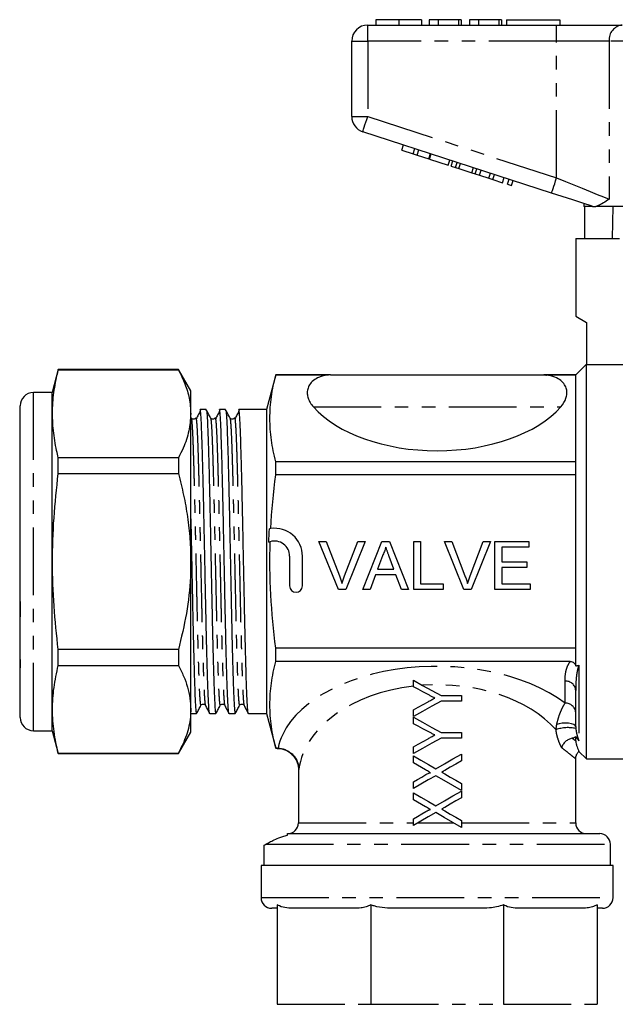
# Model space of a CAD drawing. Extents: x 153 to 254, y 91 to 269.
# Drawn here: x 153 to 209, y 171 to 264 of the extents above; entities that cross this region are included whole.
import ezdxf

# ---------------------------------------------------------------- set-up
doc = ezdxf.new("R2010")
doc.units = 0
doc.linetypes.add('PHANTOM', pattern=[12.7, 6.35, -1.27, 1.27, -1.27, 1.27, -1.27])
doc.layers.get('0').update_dxf_attribs({"linetype": 'CONTINUOUS'})

msp = doc.modelspace()

# ---------------------------------------------------------------- linework, layer by layer
at = {"color": 7, "linetype": 'CONTINUOUS'}
for p, q in [((185.495, 263.145), (203.198, 263.145)), ((186.252, 263.645), (186.252, 263.145)), ((188.405, 263.645), (188.405, 263.145)), ((190.546, 263.645), (190.546, 263.145)), ((191.252, 263.645), (191.252, 263.145)), ((192.085, 263.645), (191.252, 263.645)), ((192.085, 263.645), (192.085, 263.145)), ((194.008, 263.645), (192.085, 263.645)), ((194.008, 263.645), (194.008, 263.145)), ((194.264, 263.645), (194.008, 263.645)), ((194.264, 263.645), (194.264, 263.145)), ((195.034, 263.645), (195.034, 263.145)), ((195.867, 263.645), (195.034, 263.645)), ((195.867, 263.645), (195.867, 263.145)), ((197.79, 263.645), (195.867, 263.645)), ((197.79, 263.645), (197.79, 263.145)), ((198.046, 263.645), (197.79, 263.645)), ((198.046, 263.645), (198.046, 263.145)), ((198.495, 263.645), (203.495, 263.645)), ((198.495, 263.645), (198.495, 263.145)), ((203.198, 263.145), (209.353, 263.145)), ((203.495, 263.645), (203.495, 263.145)), ((183.995, 254.572), (183.995, 261.645)), ((202.734, 247.394), (185.032, 253.145)), ((188.693, 251.43), (188.848, 251.906)), ((188.693, 251.43), (189.76, 251.083)), ((189.76, 251.083), (189.914, 251.559)), ((189.76, 251.083), (190.144, 250.959)), ((190.144, 250.959), (190.299, 251.434)), ((191.211, 250.612), (191.365, 251.087)), ((191.296, 250.584), (191.451, 251.06)), ((190.144, 250.959), (191.211, 250.612)), ((191.296, 250.584), (193.046, 250.016)), ((193.046, 250.016), (193.201, 250.491)), ((193.319, 249.927), (193.473, 250.403)), ((193.729, 249.794), (193.883, 250.269)), ((194.048, 249.69), (194.203, 250.166)), ((193.319, 249.927), (193.729, 249.794)), ((193.729, 249.794), (194.048, 249.69)), ((194.048, 249.69), (195.244, 249.301)), ((195.244, 249.301), (195.399, 249.777)), ((195.244, 249.301), (195.564, 249.198)), ((195.564, 249.198), (195.718, 249.673)), ((195.974, 249.064), (196.128, 249.54)), ((196.844, 248.782), (196.999, 249.257)), ((195.564, 249.198), (195.974, 249.064)), ((195.974, 249.064), (196.844, 248.782)), ((196.844, 248.782), (197.228, 248.657)), ((197.228, 248.657), (197.383, 249.132)), ((197.228, 248.657), (198.124, 248.366)), ((198.124, 248.366), (198.279, 248.841)), ((198.594, 248.213), (198.748, 248.689)), ((198.978, 248.088), (199.132, 248.564)), ((198.594, 248.213), (198.978, 248.088)), ((205.745, 246.415), (205.745, 246.145)), ((206.579, 246.145), (205.745, 246.145)), ((205.842, 243.145), (205.842, 246.145)), ((206.579, 246.145), (206.548, 246.154)), ((220.595, 246.145), (206.865, 246.145)), ((208.466, 246.145), (208.415, 243.145)), ((204.995, 243.145), (209.108, 243.145)), ((204.995, 243.145), (204.995, 235.845)), ((204.995, 235.845), (205.995, 235.268)), ((205.995, 235.268), (205.995, 231.285)), ((156.485, 230.845), (155.909, 228.695)), ((167.754, 230.845), (156.485, 230.845)), ((156.485, 230.825), (156.485, 230.845)), ((156.485, 230.825), (167.754, 230.825)), ((168.909, 228.845), (167.754, 230.845)), ((167.754, 230.845), (167.754, 230.825)), ((205.995, 231.345), (204.995, 230.345)), ((205.995, 194.345), (205.995, 231.285)), ((209.614, 231.285), (205.995, 231.285)), ((176.866, 230.345), (175.995, 227.095)), ((181.995, 230.345), (176.866, 230.345)), ((176.866, 230.331), (176.866, 230.345)), ((181.724, 230.331), (176.866, 230.331)), ((181.995, 230.345), (201.995, 230.345)), ((204.995, 230.345), (201.995, 230.345)), ((204.995, 230.331), (202.266, 230.331)), ((204.995, 230.331), (204.995, 230.345)), ((204.995, 222.207), (204.995, 230.331)), ((155.909, 228.695), (154.159, 228.695)), ((155.909, 226.572), (155.909, 228.695)), ((168.909, 226.702), (168.909, 228.845)), ((152.909, 209.119), (152.909, 227.445)), ((170.352, 227.095), (169.778, 227.095)), ((170.352, 227.072), (170.361, 227.089)), ((172.166, 227.095), (171.592, 227.095)), ((172.166, 227.072), (172.175, 227.089)), ((173.98, 227.095), (173.406, 227.095)), ((175.22, 227.095), (174.6, 227.095)), ((175.995, 227.095), (175.22, 227.095)), ((175.995, 227.095), (175.995, 198.595)), ((152.909, 226.903), (152.871, 226.903)), ((152.909, 226.459), (152.871, 226.459)), ((155.909, 196.995), (155.909, 226.572)), ((168.909, 212.845), (168.909, 226.702)), ((168.948, 226.319), (168.909, 226.394)), ((156.485, 221.092), (156.485, 222.579)), ((167.754, 222.579), (156.485, 222.579)), ((167.754, 222.579), (167.754, 221.092)), ((176.866, 220.97), (176.866, 222.207)), ((204.995, 222.207), (176.866, 222.207)), ((204.995, 220.97), (204.995, 222.207)), ((156.485, 221.092), (167.754, 221.092)), ((204.995, 220.97), (176.866, 220.97)), ((204.995, 204.721), (204.995, 220.97)), ((152.909, 214.215), (152.871, 214.215)), ((180.927, 214.731), (181.615, 214.731)), ((182.742, 210.231), (180.927, 214.731)), ((181.615, 214.731), (182.839, 211.505)), ((183.331, 211.505), (184.557, 214.731)), ((185.245, 214.731), (183.43, 210.231)), ((184.557, 214.731), (185.245, 214.731)), ((185.038, 210.231), (186.825, 214.731)), ((186.825, 214.731), (187.54, 214.731)), ((187.54, 214.731), (189.327, 210.231)), ((189.807, 214.731), (190.442, 214.731)), ((189.807, 210.231), (189.807, 214.731)), ((190.442, 214.731), (190.442, 210.75)), ((192.697, 214.731), (193.384, 214.731)), ((194.511, 210.231), (192.697, 214.731)), ((193.384, 214.731), (194.608, 211.505)), ((195.1, 211.505), (196.327, 214.731)), ((197.014, 214.731), (195.199, 210.231)), ((196.327, 214.731), (197.014, 214.731)), ((197.423, 214.731), (200.596, 214.731)), ((197.423, 210.231), (197.423, 214.731)), ((198.057, 214.211), (198.057, 212.827)), ((200.596, 214.211), (198.057, 214.211)), ((200.596, 214.731), (200.596, 214.211)), ((178.178, 213.359), (178.178, 210.567)), ((179.378, 210.567), (179.378, 213.359)), ((186.875, 213.38), (186.414, 212.135)), ((187.95, 212.135), (187.513, 213.317)), ((168.909, 198.989), (168.909, 212.845)), ((198.057, 212.827), (200.423, 212.827)), ((198.057, 212.308), (198.057, 210.75)), ((200.423, 212.308), (198.057, 212.308)), ((200.423, 212.827), (200.423, 212.308)), ((186.223, 211.615), (185.711, 210.231)), ((188.142, 211.615), (186.223, 211.615)), ((186.414, 212.135), (187.95, 212.135)), ((188.654, 210.231), (188.142, 211.615)), ((190.442, 210.75), (192.577, 210.75)), ((192.577, 210.75), (192.577, 210.231)), ((198.057, 210.75), (200.711, 210.75)), ((200.711, 210.75), (200.711, 210.231)), ((183.43, 210.231), (182.742, 210.231)), ((185.711, 210.231), (185.038, 210.231)), ((189.327, 210.231), (188.654, 210.231)), ((192.577, 210.231), (189.807, 210.231)), ((195.199, 210.231), (194.511, 210.231)), ((200.711, 210.231), (197.423, 210.231)), ((152.909, 209.012), (152.871, 209.012)), ((152.909, 209.119), (152.909, 207.991)), ((152.871, 207.99), (152.909, 207.99)), ((152.871, 207.687), (152.909, 207.687)), ((152.909, 207.991), (152.909, 207.657)), ((152.909, 207.203), (152.871, 207.203)), ((152.909, 203.678), (152.909, 207.658)), ((152.909, 206.513), (152.871, 206.513)), ((152.871, 206.182), (152.909, 206.182)), ((152.871, 205.706), (152.909, 205.706)), ((152.909, 204.763), (152.871, 204.763)), ((156.485, 203.112), (156.485, 204.599)), ((167.754, 204.599), (156.485, 204.599)), ((167.754, 204.599), (167.754, 203.112)), ((204.995, 204.721), (176.866, 204.721)), ((176.866, 203.484), (176.866, 204.721)), ((204.995, 203.063), (204.995, 204.721)), ((152.909, 203.184), (152.871, 203.184)), ((152.909, 203.678), (152.909, 203.301)), ((152.909, 203.301), (152.909, 202.878)), ((156.485, 203.112), (167.754, 203.112)), ((204.48, 203.484), (176.866, 203.484)), ((152.871, 202.834), (152.909, 202.834)), ((152.909, 202.185), (152.871, 202.185)), ((152.909, 198.245), (152.909, 202.797)), ((189.776, 201.101), (189.776, 201.723)), ((204.995, 197.38), (204.995, 200.774)), ((192.369, 200.281), (194.276, 200.281)), ((194.276, 199.761), (192.369, 199.761)), ((194.276, 200.281), (194.276, 199.761)), ((168.909, 196.845), (168.909, 198.989)), ((168.909, 198.595), (169.445, 198.595)), ((170.686, 198.595), (171.259, 198.595)), ((172.5, 198.595), (173.073, 198.595)), ((174.314, 198.595), (175.995, 198.595)), ((175.995, 198.595), (176.866, 195.345)), ((189.776, 198.319), (189.776, 198.941)), ((189.776, 197.639), (189.776, 198.261)), ((154.159, 196.995), (155.909, 196.995)), ((155.909, 196.995), (156.485, 194.845)), ((167.754, 194.845), (168.909, 196.845)), ((192.369, 196.819), (194.276, 196.819)), ((194.276, 196.819), (194.276, 196.3)), ((194.276, 196.3), (192.369, 196.3)), ((204.995, 196.05), (204.995, 196.436)), ((156.485, 194.845), (156.485, 194.866)), ((167.754, 194.866), (156.485, 194.866)), ((156.485, 194.845), (167.754, 194.845)), ((167.754, 194.866), (167.754, 194.845)), ((176.866, 195.345), (176.866, 195.36)), ((177.016, 195.36), (176.866, 195.36)), ((176.866, 195.345), (176.995, 195.345)), ((189.776, 194.858), (189.776, 195.48)), ((194.276, 194.8), (194.276, 194.169)), ((205.285, 195.056), (205.995, 194.345)), ((189.776, 193.979), (189.776, 194.627)), ((204.995, 188.345), (204.995, 194.347)), ((205.995, 194.345), (226.695, 194.345)), ((178.995, 193.345), (178.995, 188.345)), ((189.776, 191.569), (189.776, 192.201)), ((194.276, 192.044), (194.276, 191.396)), ((189.776, 190.517), (189.776, 191.165)), ((194.276, 191.338), (194.276, 190.707)), ((189.776, 188.108), (189.776, 188.74)), ((194.276, 188.583), (194.276, 187.935)), ((177.967, 187.345), (207.245, 187.345)), ((175.745, 186.227), (175.745, 184.345)), ((208.245, 184.345), (208.245, 186.345)), ((175.495, 184.345), (175.495, 181.345)), ((208.495, 184.345), (175.495, 184.345)), ((208.495, 181.345), (208.495, 184.345)), ((176.995, 180.345), (176.495, 180.345)), ((176.995, 180.668), (176.995, 171.345)), ((184.15, 180.345), (178.627, 180.345)), ((185.782, 180.668), (185.782, 171.345)), ((195.9, 180.345), (188.09, 180.345)), ((198.208, 180.668), (198.208, 171.345)), ((205.363, 180.345), (199.84, 180.345)), ((206.995, 180.668), (206.995, 171.345)), ((207.495, 180.345), (206.995, 180.345))]:
    msp.add_line(p, q, dxfattribs=at)
at = {"color": 8, "linetype": 'PHANTOM'}
for p, q in [((185.495, 261.645), (185.495, 263.145)), ((203.198, 261.645), (203.198, 263.145)), ((183.995, 261.645), (185.495, 261.645)), ((203.198, 261.645), (185.495, 261.645)), ((185.495, 261.645), (185.495, 254.572)), ((208.122, 261.645), (203.198, 261.645)), ((203.198, 248.82), (203.198, 261.645)), ((229.869, 261.645), (208.122, 261.645)), ((208.122, 261.645), (208.122, 246.82)), ((183.995, 254.572), (185.495, 254.572)), ((185.495, 254.572), (203.198, 248.82)), ((154.159, 226.572), (154.159, 228.695)), ((180.404, 227.345), (203.587, 227.345)), ((154.159, 196.995), (154.159, 226.572)), ((205.288, 203.126), (205.288, 196.058)), ((203.995, 199.566), (203.995, 201.64)), ((178.995, 188.345), (189.776, 188.345)), ((190.188, 188.345), (193.56, 188.345)), ((194.276, 188.345), (204.995, 188.345)), ((175.941, 186.345), (208.245, 186.345)), ((175.495, 181.345), (208.495, 181.345)), ((176.995, 171.345), (185.782, 171.345)), ((185.782, 171.345), (198.208, 171.345)), ((198.208, 171.345), (206.995, 171.345))]:
    msp.add_line(p, q, dxfattribs=at)
at = {"color": 8, "linetype": 'PHANTOM', "flags": 128}
for points in [[(185.032, 253.145), (185.041, 253.173), (185.067, 253.254), (185.11, 253.386), (185.167, 253.563), (185.238, 253.779), (185.318, 254.026), (185.405, 254.294), (185.495, 254.572)], [(202.734, 247.394), (202.743, 247.421), (202.769, 247.502), (202.812, 247.634), (202.87, 247.811), (202.94, 248.028), (203.02, 248.274), (203.107, 248.542), (203.198, 248.82)], [(203.198, 248.82), (204.02, 248.486), (204.827, 248.158), (205.603, 247.843), (206.334, 247.546), (207.005, 247.274), (207.605, 247.03), (208.122, 246.82)], [(204.995, 197.38), (204.948, 197.479), (204.812, 197.568), (204.599, 197.639), (204.329, 197.686), (204.028, 197.705), (203.724, 197.693), (203.446, 197.652), (203.219, 197.585)]]:
    msp.add_lwpolyline(points, dxfattribs=at)
at = {"color": 7, "linetype": 'CONTINUOUS', "flags": 128}
for points in [[(206.548, 246.154), (205.655, 246.444), (204.711, 246.751), (203.731, 247.07), (202.734, 247.394)], [(189.776, 201.723), (190.636, 201.245), (191.501, 200.763), (192.369, 200.281)], [(191.095, 200.411), (190.653, 200.642), (190.214, 200.872), (189.776, 201.101)], [(192.369, 199.761), (191.501, 199.279), (190.636, 198.797), (189.776, 198.319)], [(189.776, 198.941), (190.231, 199.194), (190.688, 199.449), (191.147, 199.704)], [(189.776, 198.261), (190.636, 197.783), (191.501, 197.302), (192.369, 196.819)], [(191.095, 196.95), (190.653, 197.181), (190.214, 197.411), (189.776, 197.639)], [(192.369, 196.3), (191.501, 195.817), (190.636, 195.336), (189.776, 194.858)], [(189.776, 195.48), (190.231, 195.733), (190.688, 195.987), (191.147, 196.242)], [(191.883, 193.418), (192.684, 193.881), (193.483, 194.342), (194.276, 194.8)], [(189.776, 194.627), (190.474, 194.226), (191.177, 193.823), (191.883, 193.418)], [(190.918, 193.323), (190.536, 193.543), (190.155, 193.761), (189.776, 193.979)], [(194.276, 194.169), (193.756, 193.868), (193.233, 193.566), (192.708, 193.263)], [(192.711, 192.943), (193.235, 192.642), (193.757, 192.342), (194.276, 192.044)], [(189.776, 192.201), (190.166, 192.426), (190.558, 192.653), (190.951, 192.88)], [(191.868, 192.778), (191.168, 192.373), (190.47, 191.97), (189.776, 191.569)], [(194.276, 191.396), (193.478, 191.854), (192.674, 192.315), (191.868, 192.778)], [(189.776, 191.165), (190.474, 190.765), (191.177, 190.361), (191.883, 189.956)], [(191.883, 189.956), (192.684, 190.419), (193.483, 190.88), (194.276, 191.338)], [(190.918, 189.862), (190.536, 190.081), (190.155, 190.3), (189.776, 190.517)], [(194.276, 190.707), (193.756, 190.407), (193.233, 190.105), (192.708, 189.801)], [(189.776, 188.74), (190.166, 188.965), (190.558, 189.191), (190.951, 189.418)], [(191.868, 189.316), (191.168, 188.912), (190.47, 188.508), (189.776, 188.108)], [(194.276, 187.935), (193.478, 188.392), (192.674, 188.854), (191.868, 189.316)], [(192.711, 189.481), (193.235, 189.18), (193.757, 188.881), (194.276, 188.583)]]:
    msp.add_lwpolyline(points, dxfattribs=at)
at = {"color": 7, "linetype": 'CONTINUOUS'}
for centre, radius, start, end in [((185.495, 261.645), 1.5, 90, 180), ((185.495, 254.572), 1.5, 180, 252), ((154.159, 227.445), 1.25, 90, 180), ((176.769, 213.359), 2.609, 0, 97.85715), ((176.769, 213.359), 1.409, 0, 106.87384), ((178.778, 210.567), 0.6, 180, 0), ((154.159, 198.245), 1.25, 180, 270), ((177.995, 188.345), 1, 270, 0), ((205.995, 188.345), 1, 180, 270), ((207.245, 186.345), 1, 0, 90), ((176.495, 181.345), 1, 180, 270), ((207.495, 181.345), 1, 270, 0)]:
    msp.add_arc(centre, radius, start, end, dxfattribs=at)
at = {"color": 8, "linetype": 'PHANTOM'}
for centre, radius, start, end in [((209.502, 261.768), 1.386, 96.18178, 185.07005), ((204.058, 200.702), 0.94, 4.40183, 93.81132), ((204.058, 198.628), 0.94, 4.40189, 93.81126), ((204.256, 194.059), 3.221, 76.60358, 110.05864)]:
    msp.add_arc(centre, radius, start, end, dxfattribs=at)
at = {"color": 7, "linetype": 'CONTINUOUS'}
for centre, major_axis, ratio, start_param, end_param in [((174.6, 212.845), (658.929, 0), 0.021626, 1.570796, 1.571737), ((191.995, 230.743), (13, 0), 0.57735, 3.611398, 5.81338)]:
    msp.add_ellipse(centre, major_axis=major_axis, ratio=ratio, start_param=start_param, end_param=end_param, dxfattribs=at)
at = {"color": 8, "linetype": 'PHANTOM'}
for centre, major_axis, ratio, start_param, end_param in [((191.995, 194.37), (15, 0), 0.57735, 0.643501, 3.027236), ((191.995, 192.638), (13, 0), 0.666173, 0.539145, 1.676315), ((191.995, 192.638), (13, 0), 0.666173, 1.74234, 3.054806)]:
    msp.add_ellipse(centre, major_axis=major_axis, ratio=ratio, start_param=start_param, end_param=end_param, dxfattribs=at)
at = {"color": 7, "linetype": 'CONTINUOUS'}
for points, knots in [([(188.405, 263.645), (188.171, 263.645), (187.702, 263.645), (187.067, 263.645), (186.576, 263.645), (186.291, 263.645), (186.265, 263.645), (186.252, 263.645)], [0, 0, 0, 0, 0.186758, 0.373113, 0.559668, 0.779563, 1, 1, 1, 1]), ([(190.546, 263.645), (190.537, 263.645), (190.518, 263.645), (190.319, 263.645), (189.906, 263.645), (189.238, 263.645), (188.683, 263.645), (188.405, 263.645)], [0, 0, 0, 0, 0.187264, 0.374292, 0.561001, 0.780237, 1, 1, 1, 1]), ([(208.122, 246.82), (208.119, 246.819), (207.931, 246.693), (207.572, 246.455), (207.161, 246.225), (206.94, 246.166), (206.865, 246.145)], [0, 0, 0, 0, 0.004912, 0.396748, 0.793522, 1, 1, 1, 1]), ([(206.579, 246.145), (206.603, 246.145), (206.659, 246.145), (206.789, 246.145), (206.865, 246.145)], [0, 0, 0, 0, 0.420926, 1, 1, 1, 1]), ([(156.485, 222.579), (156.432, 222.801), (156.233, 223.647), (155.997, 225.124), (155.912, 227.02), (156.069, 228.923), (156.346, 230.191), (156.485, 230.825)], [0, 0, 0, 0, 0.081107, 0.309248, 0.537354, 0.768655, 1, 1, 1, 1]), ([(167.754, 230.825), (167.969, 230.385), (168.4, 229.503), (168.82, 228.125), (168.879, 227.186), (168.909, 226.702)], [0, 0, 0, 0, 0.32526, 0.652382, 1, 1, 1, 1]), ([(176.866, 222.207), (176.697, 222.884), (176.562, 223.561), (176.378, 224.916), (176.33, 225.593), (176.33, 226.947), (176.378, 227.624), (176.562, 228.977), (176.698, 229.654), (176.866, 230.331)], [0, 0, 0, 0, 0.25, 0.25, 0.5, 0.5, 0.75, 0.75, 1, 1, 1, 1]), ([(181.724, 230.331), (181.582, 230.317), (181.447, 230.293), (181.191, 230.228), (181.07, 230.188), (180.739, 230.052), (180.554, 229.938), (180.256, 229.696), (180.139, 229.563), (179.963, 229.292), (179.903, 229.153), (179.829, 228.871), (179.816, 228.727), (179.833, 228.443), (179.861, 228.302), (179.956, 228.023), (180.022, 227.884), (180.189, 227.61), (180.288, 227.477), (180.404, 227.345)], [0, 0, 0, 0, 0.0625, 0.0625, 0.125, 0.125, 0.25, 0.25, 0.375, 0.375, 0.5, 0.5, 0.625, 0.625, 0.75, 0.75, 0.875, 0.875, 1, 1, 1, 1]), ([(181.995, 230.345), (181.947, 230.345), (181.899, 230.344), (181.809, 230.339), (181.766, 230.336), (181.724, 230.331)], [0, 0, 0, 0, 0.5, 0.5, 1, 1, 1, 1]), ([(201.995, 230.345), (202.043, 230.345), (202.091, 230.344), (202.181, 230.339), (202.225, 230.336), (202.266, 230.331)], [0, 0, 0, 0, 0.5, 0.5, 1, 1, 1, 1]), ([(203.587, 227.345), (203.817, 227.608), (203.984, 227.878), (204.127, 228.296), (204.157, 228.439), (204.174, 228.725), (204.162, 228.867), (204.089, 229.149), (204.029, 229.29), (203.852, 229.562), (203.738, 229.692), (203.437, 229.938), (203.255, 230.05), (202.921, 230.188), (202.802, 230.228), (202.546, 230.292), (202.408, 230.317), (202.266, 230.331)], [0, 0, 0, 0, 0.25, 0.25, 0.375, 0.375, 0.5, 0.5, 0.625, 0.625, 0.75, 0.75, 0.875, 0.875, 0.9375, 0.9375, 1, 1, 1, 1]), ([(170.686, 198.62), (170.682, 198.613), (170.666, 198.575), (170.636, 198.775), (170.596, 199.231), (170.555, 199.97), (170.515, 200.944), (170.477, 202.142), (170.437, 203.547), (170.396, 205.138), (170.356, 206.87), (170.317, 208.708), (170.278, 210.624), (170.237, 212.594), (170.196, 214.572), (170.157, 216.505), (170.118, 218.365), (170.078, 220.126), (170.037, 221.757), (169.997, 223.212), (169.958, 224.464), (169.919, 225.497), (169.879, 226.295), (169.841, 226.789), (169.808, 227.052), (169.788, 227.081), (169.778, 227.095)], [0, 0, 0, 0, 0.010886, 0.054682, 0.098913, 0.143158, 0.186992, 0.230462, 0.274505, 0.318795, 0.362907, 0.406444, 0.450171, 0.494377, 0.53864, 0.582535, 0.625984, 0.669977, 0.714262, 0.758411, 0.80201, 0.845666, 0.889842, 0.934119, 0.967391, 1, 1, 1, 1]), ([(170.762, 226.319), (170.695, 226.446), (170.562, 226.702), (170.429, 226.957), (170.363, 227.085)], [0, 0, 0, 0, 0.4999879, 1, 1, 1, 1]), ([(170.363, 227.077), (170.375, 227.033), (170.401, 226.942), (170.441, 226.466), (170.481, 225.742), (170.521, 224.77), (170.559, 223.578), (170.599, 222.199), (170.638, 220.666), (170.677, 219.026), (170.714, 217.288), (170.75, 215.541), (170.785, 213.811), (170.822, 212.029), (170.861, 210.167), (170.899, 208.266), (170.938, 206.451), (170.979, 204.748), (171.02, 203.198), (171.06, 201.841), (171.098, 200.693), (171.138, 199.775), (171.179, 199.093), (171.219, 198.71), (171.245, 198.552), (171.259, 198.597), (171.259, 198.597)], [0, 0, 0, 0, 0.041797, 0.08658, 0.131385, 0.175784, 0.219795, 0.264381, 0.307119, 0.34972, 0.391818, 0.433886, 0.471853, 0.509974, 0.554665, 0.598786, 0.64302, 0.687763, 0.732592, 0.777075, 0.821064, 0.865578, 0.910414, 0.955139, 0.999331, 1, 1, 1, 1]), ([(172.5, 198.62), (172.496, 198.613), (172.48, 198.575), (172.45, 198.775), (172.41, 199.231), (172.369, 199.97), (172.329, 200.944), (172.291, 202.142), (172.251, 203.547), (172.21, 205.138), (172.17, 206.87), (172.131, 208.708), (172.092, 210.624), (172.051, 212.594), (172.01, 214.572), (171.971, 216.505), (171.932, 218.365), (171.892, 220.126), (171.851, 221.757), (171.811, 223.212), (171.772, 224.464), (171.733, 225.497), (171.693, 226.295), (171.655, 226.789), (171.622, 227.052), (171.602, 227.081), (171.592, 227.095)], [0, 0, 0, 0, 0.0108863, 0.0546818, 0.098913, 0.1431575, 0.1869921, 0.2304622, 0.2745045, 0.3187946, 0.3629066, 0.4064436, 0.4501715, 0.4943773, 0.5386401, 0.5825355, 0.6259841, 0.6699774, 0.7142617, 0.7584113, 0.80201, 0.8456662, 0.8898422, 0.9341188, 0.9673908, 1, 1, 1, 1]), ([(172.576, 226.319), (172.509, 226.446), (172.376, 226.702), (172.243, 226.957), (172.177, 227.085)], [0, 0, 0, 0, 0.499987, 1, 1, 1, 1]), ([(172.177, 227.077), (172.189, 227.033), (172.215, 226.942), (172.255, 226.466), (172.295, 225.742), (172.335, 224.77), (172.373, 223.578), (172.413, 222.199), (172.452, 220.666), (172.491, 219.026), (172.528, 217.288), (172.564, 215.541), (172.599, 213.811), (172.636, 212.029), (172.675, 210.167), (172.713, 208.266), (172.752, 206.451), (172.793, 204.748), (172.834, 203.198), (172.874, 201.841), (172.912, 200.693), (172.952, 199.775), (172.993, 199.093), (173.033, 198.71), (173.059, 198.552), (173.073, 198.597), (173.073, 198.597)], [0, 0, 0, 0, 0.041797, 0.08658, 0.131385, 0.175784, 0.219795, 0.264381, 0.307119, 0.34972, 0.391818, 0.433886, 0.471853, 0.509974, 0.554665, 0.598786, 0.64302, 0.687763, 0.732592, 0.777075, 0.821064, 0.865578, 0.910414, 0.955139, 0.999331, 1, 1, 1, 1]), ([(174.314, 198.62), (174.31, 198.613), (174.294, 198.575), (174.264, 198.775), (174.224, 199.231), (174.183, 199.97), (174.143, 200.944), (174.105, 202.142), (174.065, 203.547), (174.024, 205.138), (173.984, 206.87), (173.945, 208.708), (173.906, 210.624), (173.865, 212.594), (173.824, 214.572), (173.785, 216.505), (173.746, 218.365), (173.706, 220.126), (173.665, 221.757), (173.625, 223.212), (173.586, 224.464), (173.547, 225.497), (173.507, 226.295), (173.469, 226.789), (173.436, 227.052), (173.416, 227.081), (173.406, 227.095)], [0, 0, 0, 0, 0.010886, 0.054682, 0.098913, 0.143158, 0.186992, 0.230462, 0.274505, 0.318795, 0.362907, 0.406444, 0.450172, 0.494377, 0.53864, 0.582535, 0.625984, 0.669977, 0.714262, 0.758411, 0.80201, 0.845666, 0.889842, 0.934119, 0.967391, 1, 1, 1, 1]), ([(168.909, 226.702), (168.872, 226.165), (168.797, 225.084), (168.319, 223.709), (167.905, 222.88), (167.754, 222.579)], [0, 0, 0, 0, 0.385976, 0.776588, 1, 1, 1, 1]), ([(169.374, 226.327), (169.352, 226.294), (169.305, 226.227), (169.159, 226.18), (169.014, 226.225), (168.968, 226.291), (168.945, 226.323)], [0, 0, 0, 0, 0.243093, 0.4997918, 0.7566715, 1, 1, 1, 1]), ([(169.374, 226.311), (169.376, 226.318), (169.389, 226.37), (169.402, 226.286), (169.413, 226.214)], [0, 0, 0, 0, 0.14276, 1, 1, 1, 1]), ([(169.812, 226.996), (169.746, 226.87), (169.613, 226.617), (169.48, 226.364), (169.413, 226.237)], [0, 0, 0, 0, 0.500003, 1, 1, 1, 1]), ([(171.188, 226.327), (171.166, 226.294), (171.119, 226.227), (170.973, 226.18), (170.828, 226.225), (170.782, 226.291), (170.759, 226.323)], [0, 0, 0, 0, 0.243093, 0.4997918, 0.7566715, 1, 1, 1, 1]), ([(171.188, 226.311), (171.19, 226.318), (171.203, 226.37), (171.216, 226.286), (171.227, 226.214)], [0, 0, 0, 0, 0.14276, 1, 1, 1, 1]), ([(171.626, 226.996), (171.56, 226.87), (171.427, 226.617), (171.294, 226.364), (171.227, 226.237)], [0, 0, 0, 0, 0.500003, 1, 1, 1, 1]), ([(173.002, 226.327), (172.98, 226.294), (172.933, 226.227), (172.787, 226.18), (172.642, 226.225), (172.596, 226.291), (172.573, 226.323)], [0, 0, 0, 0, 0.243093, 0.4997918, 0.7566715, 1, 1, 1, 1]), ([(173.002, 226.311), (173.004, 226.318), (173.017, 226.37), (173.03, 226.286), (173.041, 226.214)], [0, 0, 0, 0, 0.14276, 1, 1, 1, 1]), ([(173.44, 226.996), (173.374, 226.87), (173.241, 226.617), (173.108, 226.364), (173.041, 226.237)], [0, 0, 0, 0, 0.500002, 1, 1, 1, 1]), ([(156.485, 204.599), (156.337, 205.959), (156.043, 208.678), (155.904, 212.802), (156.036, 216.948), (156.335, 219.71), (156.485, 221.092)], [0, 0, 0, 0, 0.24804, 0.496024, 0.747982, 1, 1, 1, 1]), ([(167.754, 221.092), (167.922, 220.422), (168.257, 219.082), (168.618, 217.031), (168.862, 214.95), (168.893, 213.547), (168.909, 212.845)], [0, 0, 0, 0, 0.248033, 0.496024, 0.748026, 1, 1, 1, 1]), ([(168.909, 216.854), (168.918, 216.397), (168.939, 215.401), (168.971, 213.81), (169.008, 212.029), (169.047, 210.167), (169.085, 208.266), (169.124, 206.451), (169.165, 204.748), (169.206, 203.198), (169.246, 201.841), (169.284, 200.693), (169.324, 199.775), (169.365, 199.093), (169.405, 198.71), (169.431, 198.552), (169.445, 198.597), (169.445, 198.597)], [0, 0, 0, 0, 0.053838, 0.117294, 0.181008, 0.2557, 0.32944, 0.403369, 0.478151, 0.553074, 0.627419, 0.70094, 0.775337, 0.850272, 0.925023, 0.998883, 1, 1, 1, 1]), ([(176.866, 204.721), (176.659, 206.382), (176.502, 208.053), (176.326, 211.384), (176.307, 213.047), (176.36, 214.707)], [0, 0, 0, 0, 0.5, 0.5, 1, 1, 1, 1]), ([(187.182, 214.211), (187.165, 214.14), (187.131, 213.997), (187.058, 213.788), (186.976, 213.581), (186.909, 213.448), (186.875, 213.38)], [0, 0, 0, 0, 0.247294, 0.495608, 0.746359, 1, 1, 1, 1]), ([(187.513, 213.317), (187.496, 213.363), (187.464, 213.452), (187.415, 213.582), (187.37, 213.705), (187.326, 213.82), (187.287, 213.929), (187.25, 214.03), (187.214, 214.123), (187.193, 214.183), (187.182, 214.211)], [0, 0, 0, 0, 0.153148, 0.299433, 0.436426, 0.565671, 0.686508, 0.799269, 0.903395, 1, 1, 1, 1]), ([(168.909, 212.845), (168.901, 212.367), (168.874, 210.743), (168.561, 207.968), (168.024, 205.726), (167.754, 204.599)], [0, 0, 0, 0, 0.17208, 0.583639, 1, 1, 1, 1]), ([(182.839, 211.505), (182.863, 211.442), (182.91, 211.317), (182.975, 211.133), (183.034, 210.954), (183.069, 210.836), (183.086, 210.779)], [0, 0, 0, 0, 0.265687, 0.519738, 0.765585, 1, 1, 1, 1]), ([(183.086, 210.779), (183.123, 210.9), (183.197, 211.145), (183.286, 211.385), (183.331, 211.505)], [0, 0, 0, 0, 0.496441, 1, 1, 1, 1]), ([(194.608, 211.505), (194.632, 211.442), (194.679, 211.317), (194.745, 211.133), (194.803, 210.954), (194.838, 210.836), (194.855, 210.779)], [0, 0, 0, 0, 0.265687, 0.519738, 0.765585, 1, 1, 1, 1]), ([(194.855, 210.779), (194.892, 210.9), (194.966, 211.145), (195.055, 211.385), (195.1, 211.505)], [0, 0, 0, 0, 0.4964411, 1, 1, 1, 1]), ([(152.909, 207.658), (152.909, 207.691), (152.911, 207.833), (152.927, 208.153), (152.92, 208.634), (152.912, 208.961), (152.909, 209.119)], [0, 0, 0, 0, 0.089539, 0.38953, 0.703294, 1, 1, 1, 1]), ([(152.909, 202.797), (152.909, 202.841), (152.909, 202.93), (152.916, 203.093), (152.915, 203.25), (152.912, 203.422), (152.91, 203.582), (152.909, 203.678)], [0, 0, 0, 0, 0.249751, 0.499532, 0.584372, 0.749843, 1, 1, 1, 1]), ([(156.485, 194.866), (156.337, 195.546), (156.043, 196.905), (155.904, 198.967), (156.036, 201.04), (156.335, 202.421), (156.485, 203.112)], [0, 0, 0, 0, 0.24804, 0.496024, 0.747982, 1, 1, 1, 1]), ([(167.754, 203.112), (167.922, 202.777), (168.257, 202.107), (168.618, 201.082), (168.862, 200.041), (168.893, 199.34), (168.909, 198.989)], [0, 0, 0, 0, 0.248033, 0.496024, 0.748026, 1, 1, 1, 1]), ([(176.866, 195.36), (176.698, 196.037), (176.562, 196.714), (176.378, 198.068), (176.282, 199.422), (176.378, 200.776), (176.562, 202.13), (176.698, 202.807), (176.866, 203.484)], [0, 0, 0, 0, 0.25, 0.25, 0.5, 0.75, 0.75, 1, 1, 1, 1]), ([(204.48, 203.484), (204.546, 203.484), (204.61, 203.474), (204.73, 203.428), (204.782, 203.395), (204.911, 203.272), (204.961, 203.168), (204.995, 203.063)], [0, 0, 0, 0, 0.25, 0.25, 0.5, 0.5, 1, 1, 1, 1]), ([(191.777, 200.054), (191.72, 200.083), (191.664, 200.114), (191.606, 200.143), (191.521, 200.187), (191.435, 200.232), (191.351, 200.277), (191.266, 200.323), (191.18, 200.366), (191.095, 200.411)], [0, 0, 0, 0, 0.000192619, 0.000192619, 0.000192619, 0.0004816496, 0.0004816496, 0.0004816496, 0.0007707686, 0.0007707686, 0.0007707686, 0.0007707686]), ([(169.456, 198.606), (169.522, 198.734), (169.655, 198.989), (169.788, 199.245), (169.855, 199.372)], [0, 0, 0, 0, 0.5000121, 1, 1, 1, 1]), ([(169.855, 199.372), (169.876, 199.402), (169.919, 199.464), (170.065, 199.511), (170.211, 199.464), (170.254, 199.402), (170.276, 199.372)], [0, 0, 0, 0, 0.2468029, 0.4999969, 0.7531939, 1, 1, 1, 1]), ([(170.276, 199.372), (170.342, 199.244), (170.475, 198.989), (170.608, 198.733), (170.675, 198.606)], [0, 0, 0, 0, 0.499985, 1, 1, 1, 1]), ([(171.27, 198.606), (171.336, 198.734), (171.469, 198.989), (171.602, 199.245), (171.669, 199.372)], [0, 0, 0, 0, 0.5000121, 1, 1, 1, 1]), ([(171.669, 199.372), (171.69, 199.402), (171.733, 199.464), (171.879, 199.511), (172.025, 199.464), (172.068, 199.402), (172.09, 199.372)], [0, 0, 0, 0, 0.2468029, 0.4999969, 0.7531939, 1, 1, 1, 1]), ([(172.09, 199.372), (172.156, 199.244), (172.289, 198.989), (172.422, 198.733), (172.489, 198.606)], [0, 0, 0, 0, 0.499985, 1, 1, 1, 1]), ([(173.084, 198.606), (173.15, 198.734), (173.283, 198.989), (173.416, 199.245), (173.483, 199.372)], [0, 0, 0, 0, 0.500013, 1, 1, 1, 1]), ([(173.483, 199.372), (173.504, 199.402), (173.547, 199.464), (173.693, 199.511), (173.839, 199.464), (173.882, 199.402), (173.904, 199.372)], [0, 0, 0, 0, 0.2468029, 0.4999969, 0.7531939, 1, 1, 1, 1]), ([(173.904, 199.372), (173.97, 199.244), (174.103, 198.989), (174.236, 198.733), (174.303, 198.606)], [0, 0, 0, 0, 0.499985, 1, 1, 1, 1]), ([(191.147, 199.704), (191.252, 199.762), (191.357, 199.82), (191.462, 199.879), (191.515, 199.908), (191.567, 199.938), (191.619, 199.967), (191.672, 199.996), (191.725, 200.025), (191.777, 200.054)], [0, 0, 0, 0, 0.0003607255, 0.0003607255, 0.0003607255, 0.0005411543, 0.0005411543, 0.0005411543, 0.0007216054, 0.0007216054, 0.0007216054, 0.0007216054]), ([(168.909, 198.989), (168.901, 198.75), (168.874, 197.938), (168.561, 196.55), (168.024, 195.43), (167.754, 194.866)], [0, 0, 0, 0, 0.17208, 0.583639, 1, 1, 1, 1]), ([(191.777, 196.593), (191.72, 196.622), (191.664, 196.653), (191.606, 196.682), (191.521, 196.726), (191.435, 196.77), (191.351, 196.816), (191.266, 196.861), (191.18, 196.904), (191.095, 196.95)], [0, 0, 0, 0, 0.000192619, 0.000192619, 0.000192619, 0.0004816496, 0.0004816496, 0.0004816496, 0.0007707686, 0.0007707686, 0.0007707686, 0.0007707686]), ([(191.147, 196.242), (191.252, 196.3), (191.357, 196.359), (191.462, 196.417), (191.515, 196.447), (191.567, 196.476), (191.619, 196.505), (191.672, 196.535), (191.725, 196.564), (191.777, 196.593)], [0, 0, 0, 0, 0.0003607255, 0.0003607255, 0.0003607255, 0.0005411543, 0.0005411543, 0.0005411543, 0.0007216054, 0.0007216054, 0.0007216054, 0.0007216054]), ([(204.662, 196.279), (204.55, 196.264), (204.439, 196.23), (204.225, 196.126), (204.125, 196.058), (203.947, 195.896), (203.87, 195.803), (203.78, 195.654), (203.754, 195.603), (203.711, 195.498), (203.694, 195.444), (203.682, 195.391)], [0, 0, 0, 0, 0.25, 0.25, 0.5, 0.5, 0.75, 0.75, 0.875, 0.875, 1, 1, 1, 1]), ([(204.995, 196.436), (204.967, 196.403), (204.931, 196.371), (204.825, 196.316), (204.753, 196.292), (204.662, 196.279)], [0, 0, 0, 0, 0.5, 0.5, 1, 1, 1, 1]), ([(204.995, 196.05), (205.007, 195.95), (205.032, 195.749), (205.162, 195.361), (205.273, 195.089), (205.283, 195.065), (205.286, 195.057)], [0, 0, 0, 0, 0.198438, 0.397347, 0.804729, 1, 1, 1, 1]), ([(176.996, 195.336), (177.059, 195.339), (177.244, 195.348), (177.559, 195.277), (177.931, 195.134), (178.282, 194.901), (178.587, 194.588), (178.817, 194.218), (178.95, 193.824), (179.002, 193.531), (178.993, 193.376), (178.991, 193.346)], [0, 0, 0, 0, 0.060231, 0.176209, 0.305306, 0.439188, 0.575248, 0.719805, 0.851139, 0.97182, 1, 1, 1, 1]), ([(177.093, 195.358), (177.223, 195.353), (177.35, 195.335), (177.6, 195.276), (177.723, 195.234), (177.959, 195.128), (178.07, 195.065), (178.28, 194.918), (178.379, 194.834), (178.645, 194.561), (178.788, 194.345), (178.934, 194.001), (178.972, 193.881), (179.026, 193.637), (179.041, 193.512), (179.044, 193.389)], [0, 0, 0, 0, 0.125, 0.125, 0.25, 0.25, 0.375, 0.375, 0.5, 0.5, 0.75, 0.75, 0.875, 0.875, 1, 1, 1, 1]), ([(204.999, 194.348), (204.997, 194.37), (204.985, 194.487), (205.048, 194.701), (205.151, 194.924), (205.261, 195.019), (205.294, 195.048)], [0, 0, 0, 0, 0.085909, 0.447864, 0.832088, 1, 1, 1, 1]), ([(191.381, 193.057), (191.343, 193.079), (191.304, 193.101), (191.266, 193.123), (191.208, 193.157), (191.15, 193.19), (191.092, 193.223), (191.034, 193.257), (190.976, 193.29), (190.918, 193.323)], [0, 0, 0, 0, 0.0001338677, 0.0001338677, 0.0001338677, 0.0003346972, 0.0003346972, 0.0003346972, 0.000535554, 0.000535554, 0.000535554, 0.000535554]), ([(190.951, 192.88), (191.019, 192.918), (191.087, 192.958), (191.194, 193.008), (191.23, 193.025), (191.285, 193.045), (191.304, 193.052), (191.342, 193.061), (191.362, 193.061), (191.381, 193.057)], [0, 0, 0, 0, 0.5, 0.5, 0.75, 0.75, 0.875, 0.875, 1, 1, 1, 1]), ([(192.708, 193.263), (192.662, 193.236), (192.616, 193.21), (192.57, 193.183), (192.547, 193.17), (192.523, 193.157), (192.5, 193.143), (192.477, 193.13), (192.454, 193.117), (192.431, 193.103)], [0, 0, 0, 0, 0.0001602252, 0.0001602252, 0.0001602252, 0.0002403433, 0.0002403433, 0.0002403433, 0.0003204632, 0.0003204632, 0.0003204632, 0.0003204632]), ([(192.431, 193.103), (192.454, 193.09), (192.477, 193.077), (192.501, 193.063), (192.536, 193.043), (192.571, 193.024), (192.606, 193.004), (192.641, 192.984), (192.676, 192.963), (192.711, 192.943)], [0, 0, 0, 0, 0.0000808113, 0.0000808113, 0.0000808113, 0.0002020342, 0.0002020342, 0.0002020342, 0.0003232645, 0.0003232645, 0.0003232645, 0.0003232645]), ([(191.381, 189.595), (191.343, 189.617), (191.304, 189.64), (191.266, 189.662), (191.208, 189.695), (191.15, 189.729), (191.092, 189.762), (191.034, 189.795), (190.976, 189.828), (190.918, 189.862)], [0, 0, 0, 0, 0.0001338677, 0.0001338677, 0.0001338677, 0.0003346972, 0.0003346972, 0.0003346972, 0.000535554, 0.000535554, 0.000535554, 0.000535554]), ([(190.951, 189.418), (191.019, 189.456), (191.087, 189.497), (191.194, 189.547), (191.23, 189.564), (191.285, 189.583), (191.304, 189.59), (191.342, 189.599), (191.362, 189.599), (191.381, 189.595)], [0, 0, 0, 0, 0.5, 0.5, 0.75, 0.75, 0.875, 0.875, 1, 1, 1, 1]), ([(192.708, 189.801), (192.662, 189.775), (192.616, 189.748), (192.57, 189.722), (192.547, 189.708), (192.523, 189.695), (192.5, 189.682), (192.477, 189.668), (192.454, 189.655), (192.431, 189.642)], [0, 0, 0, 0, 0.0001602252, 0.0001602252, 0.0001602252, 0.0002403433, 0.0002403433, 0.0002403433, 0.0003204632, 0.0003204632, 0.0003204632, 0.0003204632]), ([(192.431, 189.642), (192.454, 189.628), (192.477, 189.615), (192.501, 189.602), (192.536, 189.582), (192.571, 189.562), (192.606, 189.542), (192.641, 189.522), (192.676, 189.502), (192.711, 189.481)], [0, 0, 0, 0, 0.0000808113, 0.0000808113, 0.0000808113, 0.0002020342, 0.0002020342, 0.0002020342, 0.0003232645, 0.0003232645, 0.0003232645, 0.0003232645]), ([(175.941, 186.345), (176.008, 186.386), (176.095, 186.437), (176.315, 186.557), (176.448, 186.627), (176.768, 186.779), (176.954, 186.862), (177.285, 186.991), (177.405, 187.035), (177.667, 187.123), (177.81, 187.168), (177.967, 187.21)], [0, 0, 0, 0, 0.25, 0.25, 0.5, 0.5, 0.75, 0.75, 0.875, 0.875, 1, 1, 1, 1]), ([(177.967, 187.21), (177.967, 187.261), (177.967, 187.294), (177.967, 187.336), (177.967, 187.345), (177.967, 187.345)], [0, 0, 0, 0, 0.5, 0.5, 1, 1, 1, 1]), ([(175.747, 186.227), (175.754, 186.232), (175.769, 186.241), (175.883, 186.31), (175.941, 186.345)], [0, 0, 0, 0, 0.491705, 1, 1, 1, 1]), ([(178.627, 180.345), (178.392, 180.352), (177.917, 180.366), (177.364, 180.477), (177.067, 180.631), (176.995, 180.668)], [0, 0, 0, 0, 0.4272922, 0.8607471, 1, 1, 1, 1]), ([(185.782, 180.668), (185.635, 180.6), (185.338, 180.461), (184.787, 180.364), (184.389, 180.352), (184.15, 180.345)], [0, 0, 0, 0, 0.2794956, 0.5664018, 1, 1, 1, 1]), ([(188.09, 180.345), (187.757, 180.352), (187.086, 180.366), (186.304, 180.477), (185.884, 180.631), (185.782, 180.668)], [0, 0, 0, 0, 0.4272931, 0.8607471, 1, 1, 1, 1]), ([(198.208, 180.668), (198.001, 180.6), (197.58, 180.461), (196.801, 180.364), (196.239, 180.352), (195.9, 180.345)], [0, 0, 0, 0, 0.279495, 0.566402, 1, 1, 1, 1]), ([(199.84, 180.345), (199.605, 180.352), (199.13, 180.366), (198.578, 180.477), (198.281, 180.631), (198.208, 180.668)], [0, 0, 0, 0, 0.427293, 0.860747, 1, 1, 1, 1]), ([(206.995, 180.668), (206.848, 180.6), (206.551, 180.461), (206, 180.364), (205.602, 180.352), (205.363, 180.345)], [0, 0, 0, 0, 0.279496, 0.566402, 1, 1, 1, 1])]:
    msp.add_open_spline(points, degree=3, knots=knots, dxfattribs=at)
at = {"color": 8, "linetype": 'PHANTOM'}
for points, knots in [([(168.948, 226.29), (168.958, 226.267), (168.982, 226.213), (169.021, 225.789), (169.065, 225.077), (169.107, 224.093), (169.148, 222.872), (169.191, 221.43), (169.235, 219.795), (169.277, 218.017), (169.318, 216.132), (169.361, 214.172), (169.397, 212.517), (169.432, 210.917), (169.465, 209.388), (169.503, 207.63), (169.543, 205.963), (169.584, 204.419), (169.625, 203.041), (169.664, 201.856), (169.703, 200.877), (169.743, 200.12), (169.784, 199.614), (169.821, 199.352), (169.845, 199.379), (169.855, 199.392)], [0, 0, 0, 0, 0.033604, 0.080737, 0.12794, 0.174698, 0.221091, 0.268119, 0.315354, 0.36228, 0.40863, 0.455516, 0.502747, 0.525522, 0.569261, 0.61271, 0.656705, 0.70099, 0.74514, 0.78874, 0.832397, 0.876574, 0.920852, 0.964804, 1, 1, 1, 1]), ([(169.413, 226.214), (169.416, 226.209), (169.42, 226.2), (169.425, 226.161), (169.441, 226.042), (169.469, 225.73), (169.51, 225.038), (169.55, 224.117), (169.588, 222.985), (169.628, 221.657), (169.669, 220.154), (169.709, 218.516), (169.748, 216.778), (169.787, 214.965), (169.828, 213.101), (169.869, 211.229), (169.908, 209.4), (169.947, 207.639), (169.987, 205.971), (170.028, 204.426), (170.068, 203.048), (170.107, 201.861), (170.146, 200.883), (170.187, 200.121), (170.227, 199.624), (170.257, 199.385), (170.273, 199.392), (170.276, 199.393)], [0, 0, 0, 0, 0.009483, 0.013964, 0.017733, 0.064303, 0.110887, 0.157039, 0.202808, 0.249179, 0.29581, 0.342255, 0.388094, 0.434134, 0.480677, 0.52728, 0.573497, 0.619242, 0.665562, 0.712188, 0.758672, 0.804576, 0.85054, 0.897052, 0.94367, 0.989946, 1, 1, 1, 1]), ([(170.762, 226.29), (170.772, 226.267), (170.796, 226.213), (170.835, 225.789), (170.879, 225.077), (170.921, 224.093), (170.962, 222.872), (171.005, 221.43), (171.049, 219.795), (171.091, 218.017), (171.132, 216.132), (171.175, 214.172), (171.211, 212.517), (171.246, 210.917), (171.279, 209.388), (171.317, 207.63), (171.357, 205.963), (171.398, 204.419), (171.439, 203.041), (171.478, 201.856), (171.517, 200.877), (171.557, 200.12), (171.598, 199.614), (171.635, 199.352), (171.659, 199.379), (171.669, 199.392)], [0, 0, 0, 0, 0.0336039, 0.0807374, 0.12794, 0.1746976, 0.2210913, 0.2681195, 0.3153543, 0.3622798, 0.4086295, 0.4555163, 0.5027465, 0.5255217, 0.5692608, 0.6127103, 0.6567046, 0.7009898, 0.7451403, 0.7887399, 0.832397, 0.876574, 0.9208515, 0.9648045, 1, 1, 1, 1]), ([(171.227, 226.214), (171.23, 226.209), (171.234, 226.2), (171.239, 226.161), (171.255, 226.042), (171.283, 225.73), (171.324, 225.038), (171.364, 224.117), (171.402, 222.985), (171.442, 221.657), (171.483, 220.154), (171.523, 218.516), (171.562, 216.778), (171.601, 214.965), (171.642, 213.101), (171.683, 211.229), (171.722, 209.4), (171.761, 207.639), (171.801, 205.971), (171.842, 204.426), (171.882, 203.048), (171.921, 201.861), (171.96, 200.883), (172.001, 200.121), (172.041, 199.624), (172.071, 199.385), (172.087, 199.392), (172.09, 199.393)], [0, 0, 0, 0, 0.009483, 0.013964, 0.017733, 0.064303, 0.110887, 0.157039, 0.202808, 0.249179, 0.29581, 0.342255, 0.388094, 0.434134, 0.480677, 0.52728, 0.573497, 0.619242, 0.665562, 0.712188, 0.758672, 0.804576, 0.85054, 0.897052, 0.94367, 0.989946, 1, 1, 1, 1]), ([(172.576, 226.29), (172.586, 226.267), (172.61, 226.213), (172.649, 225.789), (172.693, 225.077), (172.735, 224.093), (172.776, 222.872), (172.819, 221.43), (172.863, 219.795), (172.905, 218.017), (172.946, 216.132), (172.989, 214.172), (173.025, 212.517), (173.06, 210.917), (173.093, 209.388), (173.131, 207.63), (173.171, 205.963), (173.212, 204.419), (173.253, 203.041), (173.292, 201.856), (173.331, 200.877), (173.371, 200.12), (173.412, 199.614), (173.449, 199.352), (173.473, 199.379), (173.483, 199.392)], [0, 0, 0, 0, 0.033604, 0.080737, 0.12794, 0.174698, 0.221091, 0.268119, 0.315354, 0.36228, 0.40863, 0.455516, 0.502746, 0.525522, 0.569261, 0.61271, 0.656705, 0.70099, 0.74514, 0.78874, 0.832397, 0.876574, 0.920852, 0.964804, 1, 1, 1, 1]), ([(173.041, 226.214), (173.044, 226.209), (173.048, 226.2), (173.053, 226.161), (173.069, 226.042), (173.097, 225.73), (173.138, 225.038), (173.178, 224.117), (173.216, 222.985), (173.256, 221.657), (173.297, 220.154), (173.337, 218.516), (173.376, 216.778), (173.415, 214.965), (173.456, 213.101), (173.497, 211.229), (173.536, 209.4), (173.575, 207.639), (173.615, 205.971), (173.656, 204.426), (173.696, 203.048), (173.735, 201.861), (173.774, 200.883), (173.815, 200.121), (173.855, 199.624), (173.885, 199.385), (173.901, 199.392), (173.904, 199.393)], [0, 0, 0, 0, 0.009483, 0.013964, 0.017733, 0.064303, 0.110887, 0.157039, 0.202808, 0.249179, 0.29581, 0.342255, 0.388094, 0.434134, 0.480677, 0.52728, 0.573497, 0.619242, 0.665562, 0.712188, 0.758672, 0.804576, 0.85054, 0.897052, 0.94367, 0.989946, 1, 1, 1, 1]), ([(203.995, 201.64), (203.995, 201.952), (204.014, 202.263), (204.113, 202.726), (204.158, 202.879), (204.286, 203.185), (204.368, 203.337), (204.48, 203.484)], [0, 0, 0, 0, 0.5, 0.5, 0.75, 0.75, 1, 1, 1, 1]), ([(205.288, 203.126), (205.212, 202.925), (205.162, 202.723), (205.085, 202.321), (205.059, 202.122), (205.004, 201.532), (204.995, 201.147), (204.995, 200.774)], [0, 0, 0, 0, 0.25, 0.25, 0.5, 0.5, 1, 1, 1, 1]), ([(203.219, 197.585), (203.263, 197.799), (203.316, 198.001), (203.435, 198.391), (203.5, 198.575), (203.637, 198.913), (203.707, 199.066), (203.85, 199.342), (203.923, 199.464), (203.995, 199.566)], [0, 0, 0, 0, 0.25, 0.25, 0.5, 0.5, 0.75, 0.75, 1, 1, 1, 1]), ([(203.682, 195.391), (203.624, 195.502), (203.567, 195.621), (203.458, 195.872), (203.406, 196.004), (203.311, 196.286), (203.267, 196.437), (203.195, 196.75), (203.167, 196.913), (203.151, 197.084)], [0, 0, 0, 0, 0.25, 0.25, 0.5, 0.5, 0.75, 0.75, 1, 1, 1, 1]), ([(205.002, 197.192), (205.013, 197.065), (205.031, 196.953), (205.073, 196.741), (205.098, 196.642), (205.174, 196.365), (205.231, 196.204), (205.288, 196.058)], [0, 0, 0, 0, 0.25, 0.25, 0.5, 0.5, 1, 1, 1, 1]), ([(176.996, 195.346), (176.996, 195.346), (176.988, 195.341), (177.002, 195.35), (177.016, 195.36)], [0, 0, 0, 0, 0.026538, 1, 1, 1, 1]), ([(204.993, 194.347), (204.985, 194.354), (204.964, 194.371), (204.716, 194.572), (204.268, 194.933), (203.855, 195.256), (203.682, 195.391)], [0, 0, 0, 0, 0.178295, 0.474915, 0.780357, 1, 1, 1, 1])]:
    msp.add_open_spline(points, degree=3, knots=knots, dxfattribs=at)
at = {"color": 7, "linetype": 'CONTINUOUS'}
for points in [[(176.412, 215.943), (176.5, 217.621), (176.658, 219.296), (176.866, 220.97)], [(176.225, 214.658), (176.239, 215.08), (176.257, 215.5), (176.28, 215.921)], [(176.412, 215.943), (176.368, 215.937), (176.324, 215.93), (176.28, 215.921)], [(176.225, 214.658), (176.27, 214.677), (176.315, 214.693), (176.36, 214.707)], [(204.995, 203.063), (205.088, 203.094), (205.186, 203.115), (205.288, 203.126)], [(204.995, 196.436), (205.097, 196.308), (205.194, 196.182), (205.288, 196.058)], [(177.016, 195.36), (177.042, 195.36), (177.068, 195.36), (177.093, 195.358)]]:
    msp.add_open_spline(points, degree=3, dxfattribs=at)
at = {"color": 8, "linetype": 'PHANTOM'}
for points in [[(203.151, 197.084), (203.161, 197.253), (203.184, 197.419), (203.219, 197.585)], [(204.995, 197.38), (204.995, 197.32), (204.997, 197.258), (205.002, 197.192)], [(204.662, 196.279), (204.78, 196.199), (204.891, 196.122), (204.995, 196.05)], [(179.044, 193.389), (179.012, 193.36), (178.995, 193.345), (178.995, 193.345)]]:
    msp.add_open_spline(points, degree=3, dxfattribs=at)

doc.saveas('drawing.dxf')
